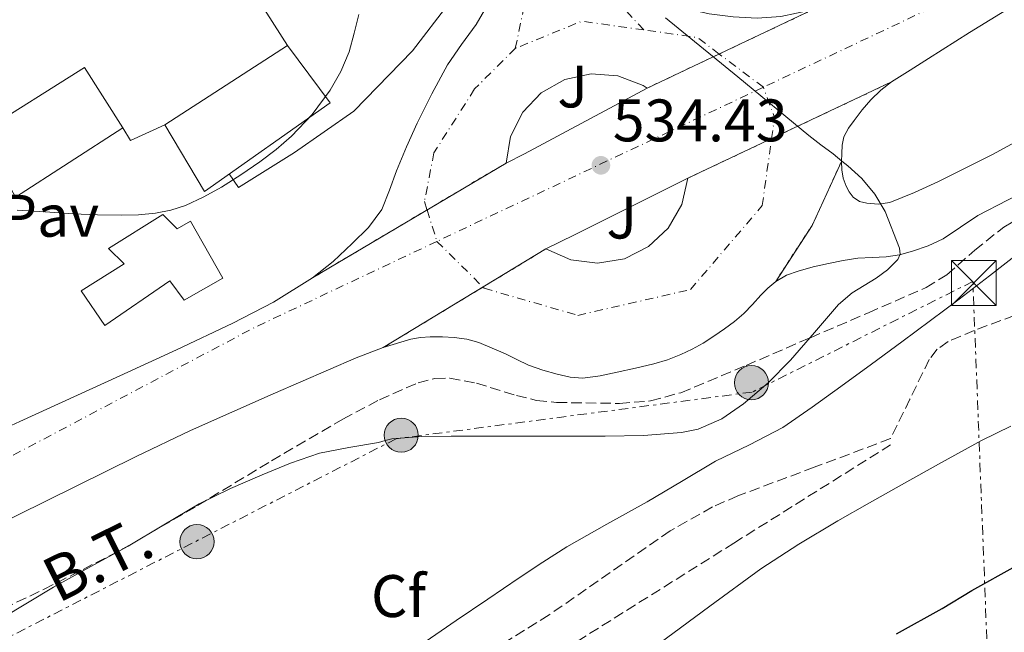
# Model space of a CAD drawing. Units: metres. Extents: x 566337 to 569776, y 4747259 to 4749606.
# Drawn here: x 566645 to 566810, y 4748117 to 4748219 of the extents above; entities that cross this region are included whole.
import ezdxf
from ezdxf.enums import TextEntityAlignment as Align

# ---------------------------------------------------------------- set-up
doc = ezdxf.new("R2010")
doc.units = ezdxf.units.M
doc.header["$MEASUREMENT"] = 0
for name, pattern in [('DGN Style 3', [2.435890702152634, 1.739921930109024, -0.6959687720436097]), ('DGN Style 4', [2.7856150101045474, 1.391937544087219, -0.6959687720436097, 0.001739921930109024, -0.6959687720436097]), ('DGN Style 5', [1.217945351076317, 0.5219765790327072, -0.6959687720436097]), ('DGN Style 7', [3.4798438602180486, 1.565929737098122, -0.6959687720436097, 0.5219765790327072, -0.6959687720436097])]:
    doc.linetypes.add(name, pattern=pattern)
for name, color, linetype, lineweight in [('Carretera', 9, 'Continuous', 0), ('Cierre de vial', 7, 'DGN Style 5', 0), ('Cota de punto acotado terreno', 7, 'Continuous', 0), ('Curva de nivel directora', 30, 'Continuous', 30), ('Curva de nivel intermedia', 30, 'Continuous', 0), ('Edificio', 1, 'Continuous', 13), ('Eje de carretera', 7, 'DGN Style 4', 0), ('Etiqueta de zona arbolada', 92, 'Continuous', 0), ('Línea  de muro-pared o tapia', 1, 'Continuous', 13), ('Línea de asfalto', 7, 'Continuous', 13), ('Línea de bordillo', 7, 'Continuous', 13), ('Línea de pavimento', 1, 'Continuous', 0), ('Línea eléctrica', 6, 'DGN Style 7', 0), ('Pavimento', 7, 'Continuous', 0), ('Poste tendido eléctrico', 7, 'Continuous', 0), ('Punto acotado terreno (símbolo)', 7, 'Continuous', 0), ('Senda', 7, 'DGN Style 3', 0), ('Tensión línea eléctrica', 7, 'Continuous', 0), ('Torre eléctrica', 7, 'Continuous', 0), ('Transformador', 7, 'Continuous', 0), ('Zona ajardinada', 92, 'Continuous', 0), ('Zona arbolada', 92, 'DGN Style 3', 0)]:
    doc.layers.add(name, color=color, linetype=linetype, lineweight=lineweight)
doc.styles.add('Style-Arial', font='arial.ttf')

# ---------------------------------------------------------------- blocks, each defined once
blk = doc.blocks.new('5PATER')
at = {"layer": 'Punto acotado terreno (símbolo)', "linetype": 'Continuous', "lineweight": 0}
h = blk.add_hatch(color=51, dxfattribs=at)
edge = h.paths.add_edge_path()
edge.add_ellipse((0, 0), major_axis=(-0.1095731443231308, -0.1110710700762829), ratio=0.9994222409660317, start_angle=0, end_angle=360)
blk = doc.blocks.new('5TME')
at = {"layer": 'Transformador', "color": 7, "linetype": 'Continuous', "lineweight": 0}
for p, q in [((-0.375, 0.375), (0.375, -0.375)), ((0.3723, 0.3776), (-0.3716, -0.3784))]:
    blk.add_line(p, q, dxfattribs=at)
at = {"layer": 'Transformador', "color": 7, "linetype": 'Continuous', "lineweight": 0, "flags": 128}
blk.add_lwpolyline([(-0.375, -0.375), (0.375, -0.375), (0.375, 0.375), (-0.375, 0.375), (-0.3716, -0.3784)], dxfattribs=at)
blk = doc.blocks.new('5PELE')
at = {"layer": 'Transformador', "linetype": 'Continuous', "lineweight": 0}
h = blk.add_hatch(color=9, dxfattribs=at)
edge = h.paths.add_edge_path()
edge.add_arc((-2.000000476837158e-05, 0), 0.2850000000000001, 0, 360)
at = {"layer": 'Transformador', "color": 252, "linetype": 'Continuous', "lineweight": 0}
blk.add_circle((-2.000000476837158e-05, 0), 0.2850000000000001, dxfattribs=at)
blk = doc.blocks.new('*U13')
at = {"layer": 'Carretera', "color": 9, "linetype": 'Continuous', "lineweight": 0, "extrusion": (0.06087062875742102, -0.005831356342298192, 0.9981286299059282), "elevation": 7343.033874448007, "flags": 128}
blk.add_lwpolyline([(4780628.346222769, -111104.6436381527), (4780630.161564322, -111111.0214696848), (4780634.612610454, -111105.461308862), (4780628.346222769, -111104.6436381527)], close=True, dxfattribs=at)
at = {"layer": 'Carretera', "color": 9, "linetype": 'Continuous', "lineweight": 0}
blk.add_polyline3d([(566694.0300000013, 4748175.970000001, 532.7299999999959), (566697.4600000001, 4748178.699999999, 533.0599999999977), (566700.6600000008, 4748181.73, 533.3800000000047), (566703.399999999, 4748184.380000001, 533.529999999999), (566705.6299999997, 4748187.409999999, 533.6499999999943), (566706.8900000004, 4748190.63, 533.75), (566708.0300000003, 4748193.869999999, 533.8500000000058), (566709.739999998, 4748197.850000001, 533.9499999999971), (566711.5100000027, 4748201.810000001, 534.0500000000029), (566713.9299999989, 4748206.730000001, 534.1999999999971), (566716.5799999976, 4748211.54, 534.4100000000036), (566718.9299999991, 4748214.929999999, 534.6300000000047), (566721.3500000021, 4748218.290000001, 534.8699999999953), (566722.730000001, 4748220.680000001, 535.0099999999948), (566723.8900000011, 4748223.220000002, 535.1399999999994), (566724.3500000016, 4748224.679999999, 535.2200000000012), (566724.8000000009, 4748226.08, 535.2899999999936), (566725.2800000014, 4748229.02, 535.429999999993), (566725.4699999992, 4748232.320000002, 535.5500000000029), (566725.3199999994, 4748235.62, 535.6100000000006), (566724.9799999996, 4748238.230000001, 535.6100000000006), (566734.3200000006, 4748239.920000001, 535.4100000000036), (566735.8799999984, 4748236.82, 535.4100000000036), (566738.7800000019, 4748232.929999999, 535.4100000000036), (566742.1200000013, 4748229.380000002, 535.4100000000036), (566744.7199999986, 4748226.76, 535.3899999999994), (566747.620000002, 4748224.430000001, 535.3699999999953), (566751.8099999985, 4748222.31, 535.3500000000058), (566756.2699999999, 4748220.939999999, 535.3500000000058), (566760.260000002, 4748220.09, 535.3699999999953), (566764.2699999998, 4748219.550000002, 535.4100000000036), (566768.2399999994, 4748219.359999999, 535.4700000000012), (566772.2100000012, 4748219.630000002, 535.5599999999977), (566777.4499999983, 4748220.720000001, 535.7100000000064), (566749.9100000008, 4748207.680000001, 534.4199999999983), (566749.2300000014, 4748208.09, 534.4400000000023), (566745.0300000014, 4748209.73, 534.529999999999), (566740.5399999988, 4748210.069999999, 534.6100000000006), (566736.1499999989, 4748209.090000001, 534.6600000000036), (566732.2300000006, 4748206.88, 534.6900000000023), (566729.1200000015, 4748203.619999999, 534.6900000000023), (566727.1000000008, 4748199.59, 534.6600000000036), (566726.3400000009, 4748195.149999999, 534.6000000000058)], close=True, dxfattribs=at)

msp = doc.modelspace()

# ---------------------------------------------------------------- linework, layer by layer
at = {"layer": 'Carretera', "color": 9, "linetype": 'Continuous', "lineweight": 0}
for points in [[(566643.7100000007, 4748151.3, 532.429999999993), (566645.1999999994, 4748151.98, 532.3999999999943), (566661.8900000016, 4748159.59, 531.9900000000052), (566671.3299999986, 4748163.949999999, 532), (566680.7499999999, 4748168.37, 532.2299999999959), (566687.5300000014, 4748171.899999999, 532.429999999993), (566694.0300000013, 4748175.970000001, 532.7299999999959), (566726.3400000009, 4748195.149999999, 534.6000000000058), (566729.4099999998, 4748196.689999999, 534.4199999999983), (566749.9100000008, 4748207.680000001, 534.4199999999983), (566777.4499999983, 4748220.720000001, 535.7100000000064), (566782.5100000009, 4748222.48, 535.8600000000006), (566791.9500000002, 4748226.939999999, 536.1600000000036), (566801.3600000002, 4748231.310000001, 536.4700000000012), (566818.2300000014, 4748238, 537.3300000000017), (566835.0300000011, 4748244.86, 537.8099999999977), (566852.7600000027, 4748252.58, 537.5899999999965), (566870.4899999977, 4748260.300000001, 537.3699999999953), (566885.6099999987, 4748267.529999999, 537.1900000000023), (566900.0700000003, 4748274.32, 537.6900000000023), (566914.6200000015, 4748280.989999999, 538.1699999999983), (566928.9800000002, 4748287.330000001, 538.3500000000058), (566943.4400000018, 4748293.490000002, 538.529999999999)], [(566946.4999999995, 4748286.159999999, 538.529999999999), (566932.1400000007, 4748280.040000002, 538.3500000000058), (566917.8700000013, 4748273.740000002, 538.1699999999983), (566903.4099999997, 4748267.109999999, 537.6900000000023), (566889.0100000007, 4748260.350000001, 537.1900000000023), (566873.0799999983, 4748252.730000001, 537.3800000000047), (566857.2300000008, 4748244.930000001, 537.529999999999), (566844.9200000018, 4748238.600000001, 537.0899999999965), (566832.6299999983, 4748232.24, 536.6499999999943), (566821.5399999995, 4748226.829999999, 536.3300000000017), (566810.5899999995, 4748221.17, 536.0899999999965), (566803.6999999983, 4748216.960000001, 535.9799999999959), (566796.8799999988, 4748212.62, 535.8800000000047), (566793.7800000008, 4748210.670000001, 535.8300000000017), (566790.6900000017, 4748208.699999999, 535.779999999999), (566756.6900000024, 4748192.609999998, 534.4499999999971), (566737.7899999995, 4748183.140000001, 534.5500000000029), (566732.9899999984, 4748180.8, 534.4100000000036), (566705.8099999985, 4748164.310000001, 533.1999999999971), (566701.3500000016, 4748162.580000001, 532.9799999999959), (566687.4600000001, 4748156.609999998, 532.2299999999959), (566673.6800000002, 4748150.470000001, 531.6199999999953), (566664.6099999996, 4748146.13, 531.6399999999994), (566644.6700000018, 4748136.239999999, 532.2299999999959)]]:
    msp.add_polyline3d(points, dxfattribs=at)
msp.add_polyline3d([(566705.8099999985, 4748164.310000001, 533.1999999999971), (566732.9899999984, 4748180.8, 534.4100000000036), (566737.1299999979, 4748178.96, 534.3800000000047), (566741.6200000006, 4748178.399999999, 534.3600000000006), (566746.0900000009, 4748179.159999999, 534.3600000000006), (566750.1400000011, 4748181.180000001, 534.3600000000006), (566753.4299999991, 4748184.290000001, 534.3800000000047), (566755.6799999998, 4748188.220000001, 534.4100000000036), (566756.6900000024, 4748192.609999998, 534.4499999999971), (566790.6900000017, 4748208.699999999, 535.779999999999), (566788.8900000001, 4748207.32, 535.6000000000058), (566787.2499999995, 4748205.730000001, 535.3800000000047), (566785.8000000012, 4748204.050000001, 535.279999999999), (566784.449999999, 4748202.269999999, 535.2400000000052), (566783.4899999978, 4748200.960000001, 535.2400000000052), (566782.739999999, 4748199.52, 535.2400000000052), (566782.4499999986, 4748198.140000001, 535.2400000000052), (566782.3700000001, 4748196.75, 535.2400000000052), (566782.320000001, 4748195.38, 535.2400000000052), (566777.4400000017, 4748184.73, 534.6900000000023), (566771.3500000007, 4748175.380000002, 534.4199999999983), (566770.0599999988, 4748174.250000001, 534.3500000000058), (566768.8700000019, 4748173.06, 534.2599999999948), (566767.4799999994, 4748171.52, 534.1300000000047), (566766.0500000011, 4748170.029999998, 534.0099999999948), (566764.4499999986, 4748168.699999998, 533.8899999999994), (566762.79, 4748167.470000002, 533.779999999999), (566761.0399999998, 4748166.24, 533.5599999999977), (566759.2499999994, 4748165.070000002, 533.3800000000047), (566757.4200000011, 4748164.040000001, 533.3699999999953), (566755.5100000022, 4748163.150000001, 533.3699999999953), (566753.2800000015, 4748162.29, 533.3500000000058), (566751.0100000006, 4748161.590000001, 533.3300000000017), (566747.9699999985, 4748160.849999999, 533.3099999999977), (566744.9100000008, 4748160.189999999, 533.2899999999936), (566742.0300000019, 4748159.61, 533.279999999999), (566739.1499999985, 4748159.220000002, 533.320000000007), (566737.0300000019, 4748159.369999999, 533.3699999999953), (566734.8999999994, 4748159.890000001, 533.429999999993), (566732.4600000008, 4748160.550000002, 533.4799999999959), (566730.1099999994, 4748161.390000001, 533.529999999999), (566728.1700000014, 4748162.310000001, 533.570000000007), (566726.2399999981, 4748163.249999999, 533.6100000000006), (566724.0300000019, 4748164.239999999, 533.679999999993), (566721.7800000011, 4748165.150000001, 533.75), (566719.7699999994, 4748165.699999999, 533.6199999999953), (566717.7100000009, 4748165.989999999, 533.4499999999971), (566715.7100000003, 4748166.130000001, 533.3999999999943), (566713.6999999987, 4748166.130000001, 533.3800000000047), (566712.0599999981, 4748166.01, 533.3999999999943), (566710.4299999987, 4748165.71, 533.3999999999943)], close=True, dxfattribs=at)
at = {"layer": 'Cierre de vial', "color": 7, "linetype": 'DGN Style 5', "lineweight": 0, "extrusion": (-0.03822705401145132, -0.01810024634166658, 0.9991051363214867), "elevation": -107074.9662976493, "flags": 128}
msp.add_lwpolyline([(-4048914.246602037, 2541963.390051116), (-4048914.246602037, 2541980.595108164)], dxfattribs=at)
at = {"layer": 'Cierre de vial', "color": 7, "linetype": 'DGN Style 5', "lineweight": 0, "extrusion": (-0.03823013428438723, -0.01810170483837412, 0.9991049920376447), "elevation": -107083.6374097808, "flags": 128}
msp.add_lwpolyline([(-4048914.246127805, 2541949.732115711), (-4048914.246127804, 2541963.025538952)], dxfattribs=at)
at = {"layer": 'Cierre de vial', "color": 7, "linetype": 'DGN Style 5', "lineweight": 0, "extrusion": (-0.03193832749813378, -0.01511434380839657, 0.9993755549581266), "elevation": -89332.9600110975, "flags": 128}
msp.add_lwpolyline([(-4049433.47928768, 2541797.243463711), (-4049433.479287679, 2541819.417497297)], dxfattribs=at)
at = {"layer": 'Cierre de vial', "color": 7, "linetype": 'DGN Style 5', "lineweight": 0, "extrusion": (-0.03194279969348922, -0.01511646020864769, 0.9993753800141878), "elevation": -89345.54390382647, "flags": 128}
msp.add_lwpolyline([(-4049433.479315877, 2541781.336648653), (-4049433.479315876, 2541796.801119287)], dxfattribs=at)
at = {"layer": 'Cierre de vial', "color": 7, "linetype": 'DGN Style 5', "lineweight": 0, "extrusion": (-0.04274255814663391, -0.02537301965910569, 0.9987638777991825), "elevation": -144165.4432578279, "flags": 128}
msp.add_lwpolyline([(-3793693.017481171, 2907515.404398635), (-3793693.017481172, 2907500.056244019)], dxfattribs=at)
at = {"layer": 'Cierre de vial', "color": 7, "linetype": 'DGN Style 5', "lineweight": 0, "extrusion": (0.8662592995822181, -0.4807202595334565, 0.1360252107567234), "elevation": -1791500.453716569, "flags": 128}
msp.add_lwpolyline([(4426754.568689369, 246514.9101877416), (4426765.699254617, 246509.1163360688), (4426777.379393524, 246515.7378808378)], dxfattribs=at)
at = {"layer": 'Cierre de vial', "color": 7, "linetype": 'DGN Style 5', "lineweight": 0, "extrusion": (-0.04274340188296139, -0.02537352052375282, 0.9987638289664391), "elevation": -144168.2996395447, "flags": 128}
msp.add_lwpolyline([(-3793693.017365851, 2907499.914762292), (-3793693.017365851, 2907477.64237199)], dxfattribs=at)
at = {"layer": 'Cierre de vial', "color": 7, "linetype": 'DGN Style 5', "lineweight": 0, "extrusion": (-0.032514984395454, -0.01972671422658806, 0.999276554581156), "elevation": -111559.2966804775, "flags": 128}
msp.add_lwpolyline([(-3765526.147119551, 2945297.070877601), (-3765526.147119551, 2945284.773059984)], dxfattribs=at)
at = {"layer": 'Cierre de vial', "color": 7, "linetype": 'DGN Style 5', "lineweight": 0, "extrusion": (-0.03251821668755454, -0.01972867524447981, 0.9992764106875329), "elevation": -111570.439824917, "flags": 128}
msp.add_lwpolyline([(-3765526.147193751, 2945284.35087231), (-3765526.147193752, 2945264.834595568)], dxfattribs=at)
at = {"layer": 'Curva de nivel directora', "color": 30, "linetype": 'Continuous', "lineweight": 30, "elevation": 550.0000000000002, "flags": 128}
msp.add_lwpolyline([(566791.5400000006, 4748116.500000001), (566799.1400000004, 4748120.720000001), (566804.1000000001, 4748123.75), (566811.4899999996, 4748127.830000001), (566816.5999999993, 4748130.550000002), (566823.7800000008, 4748134), (566827.0300000008, 4748135.690000001)], dxfattribs=at)
at = {"layer": 'Curva de nivel intermedia', "color": 30, "linetype": 'Continuous', "lineweight": 0, "flags": 128}
for points, elevation in [([(566644.7499999995, 4748187.249999999), (566649.4300000002, 4748187.01), (566654.0999999995, 4748186.659999999), (566658.1400000006, 4748186.509999999), (566662.1700000007, 4748186.42), (566664.9900000015, 4748186.5), (566667.8200000012, 4748186.769999999), (566670.3600000005, 4748187.26), (566672.8200000012, 4748188.080000001), (566675.8900000001, 4748189.489999998), (566678.8200000004, 4748191.119999998), (566682.0900000005, 4748193.179999999), (566685.2700000012, 4748195.350000001), (566687.9700000013, 4748197.41), (566690.5500000007, 4748199.640000001), (566693.9999999995, 4748203.249999999), (566696.9800000013, 4748207.300000001), (566698.7900000018, 4748210.430000001), (566700.1399999997, 4748213.749999999), (566700.9700000011, 4748216.859999998), (566701.7700000014, 4748219.970000001)], 530.0000000000001), ([(566657.0200000008, 4748127.76), (566663.2700000004, 4748131.119999999), (566669.2000000002, 4748134.689999999), (566675.1400000014, 4748138.23), (566680.3200000003, 4748140.769999999), (566685.6199999999, 4748143.06), (566690.3600000007, 4748145.009999999), (566695.1900000009, 4748146.679999998), (566700.1100000006, 4748147.640000001), (566705.0500000003, 4748148.449999998), (566706.15, 4748148.789999999), (566707.2699999998, 4748149.079999999), (566712.2200000008, 4748149.439999999), (566717.1800000007, 4748149.510000001), (566723.8400000016, 4748149.499999999), (566730.5000000001, 4748149.49), (566736.6900000017, 4748149.499999999), (566742.8700000017, 4748149.510000001), (566749.2700000011, 4748149.649999999), (566755.6500000004, 4748150.119999998), (566758.4300000009, 4748150.689999999), (566762.3600000005, 4748152.439999999), (566765.9900000002, 4748154.91), (566770.0800000007, 4748158.439999999), (566773.8300000012, 4748162.210000001), (566777.8500000001, 4748166.859999999), (566781.820000002, 4748171.520000001), (566784.1399999999, 4748173.489999999), (566788.1000000007, 4748175.939999999), (566790.0200000008, 4748177.32), (566791.7400000017, 4748179.029999998), (566792.1100000006, 4748179.949999999), (566792.0200000012, 4748180.91), (566789.6299999995, 4748187.059999999), (566787.9100000008, 4748189.96), (566785.7200000002, 4748192.550000001), (566783.370000001, 4748194.690000001), (566782.400000001, 4748195.470000001), (566780.9400000013, 4748196.659999999), (566778.9100000019, 4748198.199999999), (566776.8900000014, 4748199.75), (566765.0100000014, 4748209.539999999), (566752.9400000013, 4748219.429999999)], 535), ([(566712.1300000013, 4748114.63), (566718.0200000011, 4748118.720000001), (566723.2800000005, 4748122.289999999), (566728.550000001, 4748125.830000001), (566732.5000000006, 4748128.460000002), (566736.4900000005, 4748131.029999999), (566743.1600000003, 4748134.84), (566749.8900000004, 4748138.550000001), (566755.6200000013, 4748141.939999999), (566761.3300000001, 4748145.349999999), (566766.9800000004, 4748148.08), (566772.5199999993, 4748150.980000001), (566777.420000001, 4748154.359999998), (566782.2500000012, 4748157.84), (566787.3300000017, 4748161.539999999), (566792.4100000003, 4748165.25), (566797.2100000012, 4748168.829999999), (566801.9900000001, 4748172.42), (566807.0599999995, 4748176.319999999), (566812.1, 4748180.239999999)], 540.0000000000001), ([(566810.6200000001, 4748151.180000001), (566805.7300000018, 4748148.789999999), (566799.0199999996, 4748145.109999999), (566792.3299999996, 4748141.380000001), (566787.0200000011, 4748138.380000002), (566781.7300000004, 4748135.359999999), (566775.2400000016, 4748131.470000001), (566768.8899999993, 4748127.330000001), (566760.350000001, 4748121.099999999), (566751.8500000006, 4748114.82)], 545), ([(566642.1100000021, 4748119.069999999), (566650.8200000003, 4748124.310000001), (566657.0200000008, 4748127.76)], 535)]:
    msp.add_lwpolyline(points, dxfattribs=dict(at, elevation=elevation))
at = {"layer": 'Edificio', "color": 51, "linetype": 'Continuous', "lineweight": 13, "extrusion": (-0.005497625630699696, -0.003561388701048663, 0.9999785460813371), "elevation": -19495.69862780492, "flags": 128}
msp.add_lwpolyline([(566663.7192314473, 4748162.189967261), (566684.2198012719, 4748175.470051479)], dxfattribs=at)
at = {"layer": 'Edificio', "color": 1, "linetype": 'Continuous', "lineweight": 13}
for points in [[(566696.9699999997, 4748205.189999999, 530.1199999999953), (566675.9800000004, 4748190.42, 530), (566669.3700000001, 4748201.51, 529.8399999999965), (566689.8700000001, 4748214.789999999, 530)], [(566662.3499999996, 4748201.01, 529.7899999999936), (566644.4400000004, 4748189.439999999, 529.9499999999971), (566638.5899999999, 4748200.210000001, 529.7100000000064), (566655.9900000002, 4748211.109999999, 529.6199999999953)], [(566669.0499999998, 4748186.550000001, 530.0500000000029), (566671.4299999997, 4748184.15, 530.3500000000058), (566673.6699999999, 4748185.460000001, 530.2899999999936), (566679.0800000001, 4748175.939999999, 531.4700000000012), (566672.6299999999, 4748172.24, 531.6000000000058), (566670.2300000004, 4748175.49, 531.2200000000012), (566659.3700000001, 4748168.02, 531.779999999999), (566655.4199999999, 4748173.810000001, 531.1600000000036), (566662.5700000003, 4748178.32, 530.8399999999965), (566659.9800000004, 4748180.880000001, 530.570000000007)]]:
    msp.add_polyline3d(points, close=True, dxfattribs=at)
at = {"layer": 'Edificio', "color": 51, "linetype": 'Continuous', "lineweight": 13}
for points in [[(566689.8700000001, 4748214.789999999, 530), (566696.9699999997, 4748205.189999999, 530.1199999999953), (566675.9800000004, 4748190.42, 530), (566669.3700000001, 4748201.51, 529.8399999999965)], [(566662.3499999996, 4748201.01, 529.7899999999936), (566644.4400000004, 4748189.439999999, 529.9499999999971), (566638.5899999999, 4748200.210000001, 529.7100000000064), (566655.9900000002, 4748211.109999999, 529.6199999999953), (566662.3499999996, 4748201.01, 529.7899999999936)], [(566671.4299999997, 4748184.15, 530.3500000000058), (566673.6699999999, 4748185.460000001, 530.2899999999936), (566679.0800000001, 4748175.939999999, 531.4700000000012), (566672.6299999999, 4748172.24, 531.6000000000058), (566670.2300000004, 4748175.49, 531.2200000000012), (566659.3700000001, 4748168.02, 531.779999999999), (566655.4199999999, 4748173.810000001, 531.1600000000036), (566662.5700000003, 4748178.32, 530.8399999999965), (566659.9800000004, 4748180.880000001, 530.570000000007), (566669.0499999998, 4748186.550000001, 530.0500000000029), (566671.4299999997, 4748184.15, 530.3500000000058)]]:
    msp.add_polyline3d(points, dxfattribs=at)
at = {"layer": 'Eje de carretera', "color": 7, "linetype": 'DGN Style 4', "lineweight": 0, "extrusion": (-0.05295802344141302, -0.02364033848219572, 0.9983168746192895), "elevation": -141728.2525438753, "flags": 128}
msp.add_lwpolyline([(-4104810.458583315, 2448910.803310657), (-4104821.138582664, 2448918.562602759), (-4104832.354870131, 2448922.52673888)], dxfattribs=at)
at = {"layer": 'Eje de carretera', "color": 7, "linetype": 'DGN Style 4', "lineweight": 0, "extrusion": (0.001735831873883212, -0.02190914139527304, 0.9997584590344948), "elevation": -102510.8535409228, "flags": 128}
msp.add_lwpolyline([(939998.5966510468, 4687501.207900653), (939988.3743582824, 4687503.482923876), (939976.9512488348, 4687499.84288672)], dxfattribs=at)
at = {"layer": 'Eje de carretera', "color": 7, "linetype": 'DGN Style 4', "lineweight": 0, "extrusion": (-0.02767210057177814, -0.0367520085780939, 0.9989412118415283), "elevation": -189655.3774727599, "flags": 128}
msp.add_lwpolyline([(-2403293.616700677, 4129765.142342762), (-2403298.215572847, 4129765.142342761), (-2403306.061423648, 4129760.794984345)], dxfattribs=at)
at = {"layer": 'Eje de carretera', "color": 7, "linetype": 'DGN Style 4', "lineweight": 0, "elevation": 535.0599999999977, "flags": 128}
msp.add_lwpolyline([(566769.2899999995, 4748207.810000001), (566761.9139045463, 4748213.36376599)], dxfattribs=at)
at = {"layer": 'Eje de carretera', "color": 7, "linetype": 'DGN Style 4', "lineweight": 0, "extrusion": (-0.02648554215339655, -0.01251538643197885, 0.999570848494142), "elevation": -73902.01714484036, "flags": 128}
msp.add_lwpolyline([(-4050893.571697221, 2539981.276302126), (-4050893.571697221, 2539920.997058559)], dxfattribs=at)
at = {"layer": 'Eje de carretera', "color": 7, "linetype": 'DGN Style 4', "lineweight": 0, "extrusion": (-0.01187878348998825, -0.02416995368525357, 0.999637288140879), "elevation": -120961.626612951, "flags": 128}
msp.add_lwpolyline([(-1585667.651125411, 4509728.53869551), (-1585668.771969668, 4509731.932522544), (-1585672.668705816, 4509735.645681224)], dxfattribs=at)
at = {"layer": 'Eje de carretera', "color": 7, "linetype": 'DGN Style 4', "lineweight": 0, "extrusion": (-0.02614389606783152, -0.02624394584739596, 0.999313640457666), "elevation": -138893.7126038482, "flags": 128}
msp.add_lwpolyline([(-2949565.982508382, 3761278.507965815), (-2949561.103622215, 3761275.94883766), (-2949561.09997919, 3761275.94883766)], dxfattribs=at)
at = {"layer": 'Eje de carretera', "color": 7, "linetype": 'DGN Style 4', "lineweight": 0, "extrusion": (-0.2861822611522054, 0.551899659248992, 0.783266544365746), "elevation": 2458754.050078502, "flags": 128}
msp.add_lwpolyline([(-2688841.489842167, -3096943.472584025), (-2688807.930976933, -3096945.055698252), (-2688705.253272398, -3096943.913642672)], dxfattribs=at)
at = {"layer": 'Eje de carretera', "color": 7, "linetype": 'DGN Style 4', "lineweight": 0, "extrusion": (-0.002551759677088152, 0.002542032512224074, 0.9999935132755898), "elevation": 11157.72971946784, "flags": 128}
msp.add_lwpolyline([(566714.329675386, 4748169.045308311), (566722.0006712081, 4748161.403603465)], dxfattribs=at)
at = {"layer": 'Eje de carretera', "color": 7, "linetype": 'DGN Style 4', "lineweight": 0}
for points in [[(567178.2326728994, 4748298.116393177, 542.3006000000024), (567135.1700000007, 4748304.02, 541.300000000003), (567090.2100000001, 4748313.66, 540.1600000000036), (567054.3399999999, 4748316.880000001, 540.529999999999), (567016.8700000015, 4748310.990000002, 539.8099999999978), (566970.8299999969, 4748300.810000002, 539.1100000000007), (566934.9600000011, 4748286.350000001, 538.4100000000036), (566810.2499999991, 4748227.170000002, 536.4499999999972), (566769.2899999995, 4748207.810000001, 535.0599999999977)], [(566749.3599999984, 4748217.380000002, 534.8600000000007), (566740.7999999998, 4748226.540000001, 535.1999999999971), (566733.3299999976, 4748233.560000002, 535.3800000000048), (566729.6516866996, 4748239.075305199, 535.5099000000047)], [(566727.8899999994, 4748214.310000001, 534.8300000000017), (566721.1000000011, 4748207.52, 534.4799999999959), (566714.3099999984, 4748196.880000001, 534.1300000000047), (566712.7199999993, 4748188.720000002, 533.9400000000023), (566713.1584022571, 4748187.32508373, 533.9147999999988)], [(566722.4835021994, 4748174.425748761, 533.8589999999969), (566722.6799999992, 4748174.230000001, 533.8600000000007), (566738.3099999976, 4748169.700000001, 533.9199999999983), (566757.11, 4748174.000000001, 534.0700000000071), (566769.1099999984, 4748188.040000003, 534.5800000000019), (566770.6595229208, 4748199.220871287, 534.8686000000016)]]:
    msp.add_polyline3d(points, dxfattribs=at)
at = {"layer": 'Línea  de muro-pared o tapia', "color": 1, "linetype": 'Continuous', "lineweight": 13, "extrusion": (-0.04821572405043093, 0.07581747912924998, 0.9959552970955968), "elevation": 333205.5359842913, "flags": 128}
msp.add_lwpolyline([(-3026190.456763298, -3687536.0324048), (-3026190.456763298, -3687523.122017508)], dxfattribs=at)
at = {"layer": 'Línea  de muro-pared o tapia', "color": 1, "linetype": 'Continuous', "lineweight": 13, "extrusion": (-0.03000066350006456, -0.01851715594023123, 0.9993783443348375), "elevation": -104392.1554903908, "flags": 128}
msp.add_lwpolyline([(-3742889.456731486, 2974291.987995686), (-3742890.26233275, 2974285.747770802), (-3742892.718386495, 2974285.747770802)], dxfattribs=at)
at = {"layer": 'Línea de asfalto', "color": 7, "linetype": 'Continuous', "lineweight": 13}
for points in [[(566790.6900000012, 4748208.7, 535.779999999999), (566793.7800000003, 4748210.670000002, 535.8300000000017), (566796.8799999983, 4748212.620000001, 535.8800000000047), (566803.6999999977, 4748216.960000001, 535.979999999996), (566810.5899999988, 4748221.17, 536.0899999999965), (566821.539999999, 4748226.83, 536.3300000000019), (566832.6299999978, 4748232.240000002, 536.6499999999943), (566844.9200000013, 4748238.600000001, 537.0899999999965), (566857.2300000003, 4748244.930000001, 537.529999999999), (566873.079999998, 4748252.730000001, 537.3800000000048), (566889.0100000001, 4748260.350000001, 537.1900000000023), (566903.4099999992, 4748267.109999999, 537.6900000000024), (566917.8700000008, 4748273.740000002, 538.1699999999984), (566932.1400000004, 4748280.040000003, 538.3500000000058), (566946.4999999991, 4748286.16, 538.529999999999)], [(566694.0300000008, 4748175.970000001, 532.7299999999959), (566697.4599999996, 4748178.699999999, 533.0599999999977), (566700.6600000004, 4748181.730000001, 533.3800000000047), (566703.3999999985, 4748184.380000002, 533.529999999999), (566705.6299999993, 4748187.41, 533.6499999999943), (566706.8899999999, 4748190.630000001, 533.7500000000002), (566708.0299999998, 4748193.87, 533.8500000000058), (566709.7399999974, 4748197.850000001, 533.9499999999972), (566711.5100000022, 4748201.810000001, 534.050000000003), (566713.9299999984, 4748206.730000001, 534.1999999999971), (566716.5799999972, 4748211.540000001, 534.4100000000036), (566718.9299999987, 4748214.930000001, 534.6300000000048), (566721.3500000016, 4748218.290000001, 534.8699999999952), (566722.7300000006, 4748220.680000001, 535.0099999999948), (566723.8900000006, 4748223.220000003, 535.1399999999995), (566724.350000001, 4748224.680000001, 535.220000000001)], [(566833.2800000004, 4748211.520000001, 539.9700000000013), (566824.8099999991, 4748206.440000001, 539.1100000000007), (566816.3400000001, 4748201.359999999, 538.2500000000001), (566807.5300000011, 4748196.570000002, 537.3800000000048), (566798.5500000002, 4748192.080000003, 536.5200000000042), (566794.5200000001, 4748190.210000001, 536.0800000000019), (566790.3999999985, 4748188.580000001, 535.6199999999953), (566788.4999999986, 4748188.25, 535.4600000000064), (566786.5599999984, 4748188.42, 535.3699999999953), (566785.3700000015, 4748188.750000001, 535.3500000000059), (566784.2899999997, 4748189.460000002, 535.3500000000059), (566783.5900000001, 4748190.330000001, 535.3699999999953), (566783.1200000007, 4748191.310000001, 535.3800000000048), (566782.6400000001, 4748192.640000001, 535.3099999999978), (566782.3699999996, 4748194.000000002, 535.2400000000054), (566782.3200000006, 4748195.380000001, 535.2400000000054)], [(566782.3200000006, 4748195.380000001, 535.2400000000054), (566782.3699999996, 4748196.750000001, 535.2400000000054), (566782.449999998, 4748198.140000002, 535.2400000000054), (566782.7399999985, 4748199.520000001, 535.2400000000054), (566783.4899999973, 4748200.960000002, 535.2400000000054), (566784.4499999986, 4748202.27, 535.2400000000054), (566785.8000000007, 4748204.050000001, 535.279999999999), (566787.2499999991, 4748205.730000001, 535.3800000000048), (566788.8899999997, 4748207.320000002, 535.6000000000058), (566790.6900000012, 4748208.7, 535.779999999999)], [(566771.3500000002, 4748175.380000004, 534.4199999999984), (566773.1499999973, 4748176.42, 534.3899999999994), (566775.11, 4748177.100000001, 534.3600000000006), (566777.6199999999, 4748177.780000002, 534.5500000000029), (566780.1599999992, 4748178.370000001, 534.7400000000052), (566782.6, 4748178.86, 534.8300000000017), (566785.0599999987, 4748179.260000001, 534.8899999999995), (566787.4300000002, 4748179.380000001, 534.8800000000047), (566789.8099999984, 4748179.460000002, 534.8899999999995), (566792.019999999, 4748179.83, 534.979999999996), (566794.2099999995, 4748180.4, 535.1100000000006), (566796.8299999969, 4748181.310000001, 535.2400000000054), (566799.329999998, 4748182.480000001, 535.4900000000054), (566802.2199999981, 4748184.45, 536.0599999999977), (566805.0900000003, 4748186.370000001, 536.6799999999931), (566810.0199999989, 4748188.930000001, 537.8800000000047), (566815.0599999992, 4748191.440000001, 538.6600000000036), (566828.1000000016, 4748197.710000002, 538.9600000000064), (566841.1399999993, 4748203.980000001, 539.2500000000001)], [(566643.7100000002, 4748151.300000001, 532.429999999993), (566645.199999999, 4748151.980000001, 532.3999999999943), (566661.8900000012, 4748159.590000001, 531.9900000000054), (566671.3299999981, 4748163.949999999, 532.0000000000001), (566680.7499999994, 4748168.370000001, 532.229999999996), (566687.530000001, 4748171.9, 532.429999999993), (566694.0300000008, 4748175.970000001, 532.7299999999959)], [(566705.8099999981, 4748164.310000001, 533.1999999999971), (566710.4299999982, 4748165.710000001, 533.3999999999944), (566712.0599999976, 4748166.010000001, 533.3999999999944), (566713.6999999982, 4748166.130000001, 533.3800000000047), (566715.7099999998, 4748166.130000001, 533.3999999999944), (566717.7100000003, 4748165.99, 533.4499999999971), (566719.769999999, 4748165.699999999, 533.6199999999953), (566721.7800000006, 4748165.150000002, 533.7500000000002), (566724.0300000014, 4748164.24, 533.6799999999932), (566726.2399999975, 4748163.25, 533.6100000000008), (566728.170000001, 4748162.310000001, 533.570000000007), (566730.1099999989, 4748161.390000001, 533.529999999999), (566732.4600000003, 4748160.550000002, 533.4799999999959), (566734.899999999, 4748159.890000001, 533.429999999993), (566737.0300000013, 4748159.37, 533.3699999999955), (566739.149999998, 4748159.220000003, 533.3200000000071), (566742.0300000013, 4748159.610000002, 533.279999999999), (566744.9100000003, 4748160.190000001, 533.2899999999936), (566747.969999998, 4748160.850000001, 533.3099999999977), (566751.0100000001, 4748161.590000002, 533.330000000002), (566753.2800000011, 4748162.290000001, 533.3500000000059), (566755.5100000018, 4748163.150000001, 533.3699999999955), (566757.4200000007, 4748164.040000001, 533.3699999999955), (566759.249999999, 4748165.070000002, 533.3800000000047), (566761.0399999993, 4748166.24, 533.5599999999978), (566762.7899999995, 4748167.470000003, 533.779999999999), (566764.449999998, 4748168.699999999, 533.8899999999996), (566766.0500000007, 4748170.029999999, 534.0099999999948), (566767.4799999989, 4748171.520000001, 534.1300000000047), (566768.8700000015, 4748173.060000001, 534.2599999999949), (566770.0599999983, 4748174.250000002, 534.3500000000059), (566771.3500000002, 4748175.380000004, 534.4199999999984)], [(566562.8500000003, 4748095.440000001, 533.3200000000071), (566581.6599999993, 4748105.600000001, 533.1199999999956), (566601.480000001, 4748115.58, 532.9600000000064), (566613.1000000016, 4748120.960000004, 532.8899999999994), (566624.729999999, 4748126.340000001, 532.820000000007), (566644.6700000013, 4748136.24, 532.229999999996), (566664.6099999992, 4748146.130000001, 531.6399999999995), (566673.6799999997, 4748150.470000002, 531.6199999999955), (566687.4599999995, 4748156.609999999, 532.229999999996), (566701.350000001, 4748162.580000003, 532.9799999999962), (566705.8099999981, 4748164.310000001, 533.1999999999971)]]:
    msp.add_polyline3d(points, dxfattribs=at)
at = {"layer": 'Línea de bordillo', "color": 7, "linetype": 'Continuous', "lineweight": 13, "extrusion": (0.01585342039036597, -0.0154596371755647, 0.9997548042796927), "elevation": -63886.35256240817, "flags": 128}
msp.add_lwpolyline([(3795100.044756742, 2908551.253929717), (3795103.754142561, 2908553.810342307), (3795108.049672567, 2908555.178049105), (3795112.554920383, 2908555.227454807), (3795116.873937518, 2908553.963537513), (3795120.640480183, 2908551.504241582), (3795123.53179464, 2908548.05136044), (3795125.289917638, 2908543.898445838), (3795125.471129475, 2908543.12510633)], dxfattribs=at)
at = {"layer": 'Línea de bordillo', "color": 7, "linetype": 'Continuous', "lineweight": 13, "extrusion": (0.4195167545280017, -0.7825380771850887, 0.460043313640962), "elevation": -3477646.368762758, "flags": 128}
msp.add_lwpolyline([(2742950.479336794, 1802465.067688689), (2742927.219283053, 1802465.067688689), (2742923.785946188, 1802465.270415026)], dxfattribs=at)
at = {"layer": 'Línea de bordillo', "color": 7, "linetype": 'Continuous', "lineweight": 13, "extrusion": (-0.4211409203542284, 0.8440098201220584, 0.3320959932620753), "elevation": 3769014.245331069, "flags": 128}
msp.add_lwpolyline([(-2627106.272872658, -1326420.273699021), (-2627085.133107746, -1326420.167682093), (-2627079.79333524, -1326420.316105792)], dxfattribs=at)
at = {"layer": 'Línea de bordillo', "color": 7, "linetype": 'Continuous', "lineweight": 13}
msp.add_polyline3d([(566732.9899999979, 4748180.800000001, 534.4100000000036), (566737.1299999974, 4748178.960000001, 534.3800000000049), (566741.6200000001, 4748178.4, 534.3600000000006), (566746.0900000005, 4748179.16, 534.3600000000006), (566750.1400000006, 4748181.180000001, 534.3600000000006), (566753.4299999987, 4748184.290000002, 534.3800000000049), (566755.6799999994, 4748188.220000002, 534.4100000000036), (566756.6900000019, 4748192.609999999, 534.4499999999973)], dxfattribs=at)
at = {"layer": 'Línea de pavimento', "color": 1, "linetype": 'Continuous', "lineweight": 0}
msp.add_polyline3d([(566724.3499999996, 4748224.680000001, 535.2200000000012), (566718.1600000003, 4748224.24, 534.9499999999971), (566716.8099999996, 4748221.800000001, 534.8000000000029), (566710.7100000001, 4748213.91, 534.4199999999983), (566700.9199999999, 4748203.800000001, 533.4100000000036), (566691.0499999998, 4748196.92, 532.4799999999959), (566681.7000000002, 4748191.039999999, 531.6600000000036), (566680.1200000001, 4748193.34, 531.6300000000047)], dxfattribs=at)
at = {"layer": 'Línea eléctrica', "color": 6, "linetype": 'DGN Style 7', "lineweight": 0, "extrusion": (-0.8318719483554761, -0.5478819119643069, 0.08839950272258063), "elevation": -3072968.745944458, "flags": 128}
msp.add_lwpolyline([(-3653994.089257136, 273239.5141951479), (-3653792.293168551, 273253.6696121796), (-3653533.017316662, 273277.3623669276)], dxfattribs=at)
at = {"layer": 'Línea eléctrica', "color": 6, "linetype": 'DGN Style 7', "lineweight": 0, "extrusion": (-0.006115925767045444, -0.002020990555140234, 0.999979255309423), "elevation": -12504.57214393306, "flags": 128}
msp.add_lwpolyline([(566912.3835355241, 4748112.774990316), (566800.3509826531, 4748075.754914713)], dxfattribs=at)
at = {"layer": 'Línea eléctrica', "color": 6, "linetype": 'DGN Style 7', "lineweight": 0}
msp.add_polyline3d([(566807.5399999983, 4748091.33, 557.8399999999965), (566804.2700000005, 4748175.359999999, 539.5599999999977), (566767.4400000013, 4748156.880000001, 534.929999999993), (566707.999999999, 4748149.08, 535.0099999999948), (566590.1099999989, 4748088.65, 534.75), (566567.6000000006, 4748068.180000001, 535)], dxfattribs=at)
at = {"layer": 'Senda', "color": 7, "linetype": 'DGN Style 3', "lineweight": 0}
msp.add_polyline3d([(566600.4100000003, 4748030.460000004, 540.0000000000001), (566608.9100000008, 4748034.15, 539.8699999999953), (566617.5699999998, 4748037.480000001, 539.7700000000041), (566624.0499999997, 4748040.279999999, 539.7700000000041), (566633.4400000018, 4748045.220000002, 539.9900000000054), (566642.6199999994, 4748050.580000001, 540.3600000000006), (566656.7399999968, 4748059.090000001, 541.1600000000036), (566670.5100000022, 4748068.109999999, 541.9400000000023), (566684.4200000018, 4748078.080000001, 542.4600000000064), (566698.3400000003, 4748088.029999999, 542.7700000000042), (566718.1200000016, 4748101.869999999, 542.9199999999983), (566738.2199999981, 4748115.230000001, 543.1100000000006), (566764.3599999986, 4748131.640000002, 543.529999999999), (566790.4999999991, 4748148.050000001, 543.9400000000024)], dxfattribs=at)
at = {"layer": 'Zona arbolada', "color": 92, "linetype": 'DGN Style 3', "lineweight": 0}
for points in [[(566635.8399999999, 4748117.59, 539.4600000000064), (566649.2199999997, 4748123.930000001, 539.8099999999977), (566662.4000000004, 4748130.67, 540.1300000000047), (566674.8399999999, 4748137.92, 540.2100000000064), (566687.1699999999, 4748145.390000001, 540.1300000000047), (566699.0999999996, 4748152.380000001, 539.9799999999959), (566705.2199999997, 4748155.600000001, 539.8999999999943), (566711.6500000004, 4748158.449999999, 539.9100000000036), (566714.4699999997, 4748159.15, 540), (566716.9699999997, 4748159.199999999, 540.1600000000036), (566721.3899999997, 4748158.390000001, 540.5899999999965), (566728.0800000001, 4748156.32, 541.3699999999953), (566731.4400000004, 4748155.480000001, 541.7299999999959), (566734.79, 4748155.15, 542.0200000000041), (566745.2800000003, 4748154.99, 542.6900000000023), (566750.4800000004, 4748155.42, 542.9499999999971), (566755.5199999996, 4748156.779999999, 543.1399999999994), (566766.4100000003, 4748161.33, 542.7599999999948), (566777.1500000004, 4748165.970000001, 542.3099999999977), (566786.8200000003, 4748170.130000001, 543), (566796.4500000002, 4748174.350000001, 543.6199999999953), (566799.9299999997, 4748176.470000001, 543.5800000000017), (566804.5800000001, 4748180.58, 543.429999999993), (566809.4400000004, 4748184.460000001, 543.3699999999953), (566817.2000000002, 4748188.930000001, 543.4499999999971)], [(566635.8399999999, 4748117.59, 539.4600000000064), (566649.2199999997, 4748123.930000001, 539.8099999999977), (566662.4000000004, 4748130.67, 540.1300000000047), (566674.8399999999, 4748137.92, 540.2100000000064), (566687.1699999999, 4748145.390000001, 540.1300000000047), (566699.0999999996, 4748152.380000001, 539.9799999999959), (566705.2199999997, 4748155.600000001, 539.8999999999943), (566711.6500000004, 4748158.449999999, 539.9100000000036), (566714.4699999997, 4748159.15, 540), (566716.9699999997, 4748159.199999999, 540.1600000000036), (566721.3899999997, 4748158.390000001, 540.5899999999965), (566728.0800000001, 4748156.32, 541.3699999999953), (566731.4400000004, 4748155.480000001, 541.7299999999959), (566734.79, 4748155.15, 542.0200000000041), (566745.2800000003, 4748154.99, 542.6900000000023), (566750.4800000004, 4748155.42, 542.9499999999971), (566755.5199999996, 4748156.779999999, 543.1399999999994), (566766.4100000003, 4748161.33, 542.7599999999948), (566777.1500000004, 4748165.970000001, 542.3099999999977), (566786.8200000003, 4748170.130000001, 543), (566796.4500000002, 4748174.350000001, 543.6199999999953), (566799.9299999997, 4748176.470000001, 543.5800000000017), (566804.5800000001, 4748180.58, 543.429999999993), (566809.4400000004, 4748184.460000001, 543.3699999999953), (566817.2000000002, 4748188.930000001, 543.4499999999971)], [(566811.2400000002, 4748169.689999999, 547.0200000000041), (566804.5099999999, 4748167.180000001, 547.529999999999), (566800.1600000003, 4748165.33, 547.9700000000012), (566798.3099999996, 4748164.050000001, 548.2200000000012), (566796.9900000002, 4748162.32, 548.4900000000052), (566793.7599999999, 4748155.710000001, 549.3800000000047), (566790.5300000003, 4748149.100000001, 550.279999999999), (566777.79, 4748144.32, 550.529999999999), (566765.0599999996, 4748139.539999999, 550.7899999999936), (566760.7999999998, 4748137.699999999, 550.8699999999953), (566753.7300000004, 4748133.699999999, 550.9600000000064), (566733.54, 4748119.67, 551.0099999999948), (566720.6399999997, 4748111.609999999, 550.8000000000029)], [(566811.2400000002, 4748169.689999999, 547.0200000000041), (566804.5099999999, 4748167.180000001, 547.529999999999), (566800.1600000003, 4748165.33, 547.9700000000012), (566798.3099999996, 4748164.050000001, 548.2200000000012), (566796.9900000002, 4748162.32, 548.4900000000052), (566793.7599999999, 4748155.710000001, 549.3800000000047), (566790.5300000003, 4748149.100000001, 550.279999999999), (566777.79, 4748144.32, 550.529999999999), (566765.0599999996, 4748139.539999999, 550.7899999999936), (566760.7999999998, 4748137.699999999, 550.8699999999953), (566753.7300000004, 4748133.699999999, 550.9600000000064), (566733.54, 4748119.67, 551.0099999999948), (566720.6399999997, 4748111.609999999, 550.8000000000029)]]:
    msp.add_polyline3d(points, dxfattribs=at)

# ---------------------------------------------------------------- block references
at = {"layer": 'Carretera', "color": 9, "linetype": 'Continuous', "lineweight": 0}
msp.add_blockref('*U13', (0, 0), dxfattribs=at)
at = {"layer": 'Poste tendido eléctrico', "color": 7, "linetype": 'Continuous', "lineweight": 0, "xscale": 10, "yscale": 10, "zscale": 10}
for p in [(566767.3000000005, 4748158.45, 534.779999999999), (566708.8500000006, 4748149.680000001, 534.9400000000023), (566674.7500000007, 4748131.890000001, 535.6300000000047)]:
    msp.add_blockref('5PELE', p, dxfattribs=at)
at = {"layer": 'Punto acotado terreno (símbolo)', "color": 7, "linetype": 'Continuous', "lineweight": 0, "xscale": 10, "yscale": 10, "zscale": 10}
msp.add_blockref('5PATER', (566742.1799999989, 4748194.770000001, 534.429999999993), dxfattribs=at)
at = {"layer": 'Torre eléctrica', "color": 7, "linetype": 'Continuous', "lineweight": 0, "xscale": 10, "yscale": 10, "zscale": 10}
msp.add_blockref('5TME', (566804.4299999991, 4748175.109999999, 539.6999999999971), dxfattribs=at)

# ---------------------------------------------------------------- texts
at = {"layer": 'Cota de punto acotado terreno', "color": 7, "linetype": 'Continuous', "lineweight": 0, "style": 'Style-Arial'}
msp.add_text('534.43', height=7.000000000000002, dxfattribs=at).set_placement((566744.1700000009, 4748198.769999998, 534.429999999993))
at = {"layer": 'Etiqueta de zona arbolada', "color": 92, "linetype": 'Continuous', "lineweight": 0, "style": 'Style-Arial'}
msp.add_text('Cf', height=7.000000000000002, dxfattribs=at).set_placement((566708.3994962436, 4748122.800010001, 538.6499999999943), align=Align.MIDDLE_CENTER)
at = {"layer": 'Pavimento', "color": 7, "linetype": 'Continuous', "lineweight": 0, "style": 'Style-Arial'}
msp.add_text('Pav', height=7.000000000000002, dxfattribs=at).set_placement((566650.2157062585, 4748186.34001, 530.0599999999977), align=Align.MIDDLE_CENTER)
at = {"layer": 'Tensión línea eléctrica', "color": 7, "linetype": 'Continuous', "lineweight": 0, "style": 'Style-Arial'}
msp.add_text('B.T.', height=7.5, rotation=26.5662, dxfattribs=at).set_placement((566659.8474293994, 4748125.694038206, 535.3300000000017), align=Align.CENTER)
at = {"layer": 'Zona ajardinada', "color": 92, "linetype": 'Continuous', "lineweight": 0, "style": 'Style-Arial'}
for p in [(566737.4569051348, 4748207.940010001, 534.6199999999953), (566745.6469051368, 4748186.040010002, 534.5099999999948)]:
    msp.add_text('J', height=7.000000000000002, dxfattribs=at).set_placement(p, align=Align.MIDDLE_CENTER)

doc.saveas('drawing.dxf')
